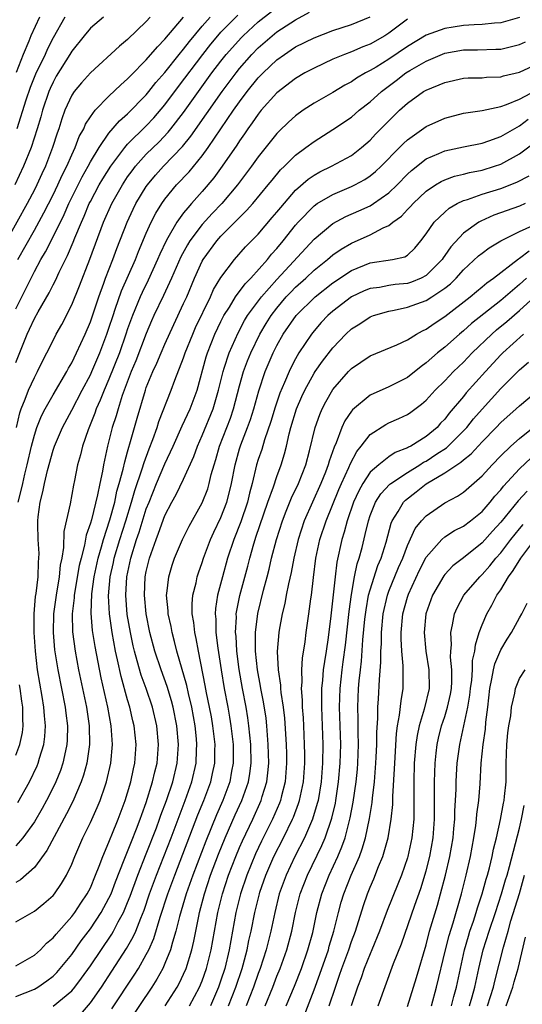
# Model space of a CAD drawing. Units: inches. Extents: x 2505447 to 2508000, y 1518000 to 1521000.
# Drawn here: x 2505647 to 2505701, y 1518263 to 1518369 of the extents above; entities that cross this region are included whole.
import ezdxf

# ---------------------------------------------------------------- set-up
doc = ezdxf.new("R2010")
doc.units = ezdxf.units.IN
doc.header["$MEASUREMENT"] = 0
doc.layers.add('LD25051518_2ft', color=113, linetype='Continuous')

msp = doc.modelspace()

# ---------------------------------------------------------------- linework, layer by layer
at = {"layer": 'LD25051518_2ft'}
for points, elevation in [([(2505647.08, 1518325), (2505647.44, 1518326.56), (2505647.6, 1518327), (2505648.02, 1518328.02), (2505648.37, 1518329), (2505649, 1518330.36), (2505649.35, 1518331), (2505649.88, 1518332.12), (2505650.34, 1518333), (2505651, 1518334.33), (2505651.35, 1518335), (2505651.95, 1518336.05), (2505653, 1518338.16), (2505653.82, 1518340.18), (2505654.95, 1518343.05), (2505656.42, 1518347), (2505657.29, 1518349), (2505658.43, 1518351), (2505659, 1518351.85), (2505659.48, 1518352.52), (2505659.85, 1518353), (2505661, 1518354.28), (2505662.37, 1518355.63), (2505663.35, 1518356.64), (2505663.64, 1518357), (2505665, 1518358.77), (2505666.58, 1518361), (2505668.04, 1518363), (2505669, 1518364.27), (2505669.58, 1518365), (2505671.19, 1518366.81), (2505671.37, 1518367), (2505673, 1518368.48), (2505674.42, 1518369.58)], 7776), ([(2505647.26, 1518317), (2505647.63, 1518318.37), (2505647.75, 1518319), (2505647.98, 1518319.98), (2505648.24, 1518321), (2505648.7, 1518323), (2505649, 1518324.16), (2505649.28, 1518325), (2505649.76, 1518326.24), (2505650.16, 1518327), (2505651, 1518328.51), (2505652.47, 1518331), (2505652.65, 1518331.35), (2505653, 1518331.93), (2505653.53, 1518333), (2505654.45, 1518335), (2505655, 1518336.31), (2505655.91, 1518339), (2505656.46, 1518340.46), (2505656.64, 1518341), (2505657.41, 1518343), (2505657.83, 1518344.17), (2505658.94, 1518347), (2505659.59, 1518348.41), (2505659.89, 1518349), (2505661, 1518350.82), (2505661.13, 1518351), (2505661.97, 1518352.03), (2505662.83, 1518353), (2505664.89, 1518355.11), (2505665.79, 1518356.21), (2505669.12, 1518361), (2505670.62, 1518363), (2505671, 1518363.48), (2505672.32, 1518365), (2505673, 1518365.7), (2505674.49, 1518367), (2505675, 1518367.4), (2505677, 1518368.71), (2505678.49, 1518369.51)], 7774), ([(2505661.43, 1518369), (2505661, 1518368.53), (2505659, 1518366.58), (2505658.12, 1518365.88), (2505655, 1518363.01), (2505654.05, 1518361.95), (2505653.26, 1518361), (2505653, 1518360.61), (2505652.26, 1518359), (2505651.93, 1518358.07), (2505651.61, 1518357), (2505651.44, 1518356.56), (2505650.96, 1518355), (2505650.19, 1518353), (2505649.8, 1518352.2), (2505649.27, 1518351), (2505649, 1518350.47), (2505648.23, 1518349), (2505646.01, 1518345)], 7784), ([(2505656.4, 1518369), (2505655, 1518367.82), (2505654.32, 1518367), (2505653, 1518365.34), (2505652.8, 1518365), (2505651.35, 1518362.65), (2505651, 1518362.02), (2505650.68, 1518361.32), (2505650.54, 1518361), (2505649.88, 1518359), (2505649.7, 1518358.3), (2505649.31, 1518357), (2505648.66, 1518355), (2505647.84, 1518353), (2505646.9, 1518351)], 7786), ([(2505647, 1518331.95), (2505648.24, 1518335), (2505648.48, 1518335.52), (2505649, 1518336.68), (2505649.41, 1518337.41), (2505650.58, 1518339.42), (2505651, 1518340.29), (2505651.25, 1518340.75), (2505651.65, 1518341.65), (2505652.32, 1518343), (2505652.56, 1518343.44), (2505653.15, 1518344.85), (2505653.34, 1518345.34), (2505654.04, 1518347), (2505654.35, 1518347.65), (2505654.89, 1518349), (2505655, 1518349.22), (2505655.95, 1518351), (2505656.34, 1518351.66), (2505657.18, 1518353), (2505658.69, 1518355), (2505659, 1518355.36), (2505661, 1518357.34), (2505661.81, 1518358.19), (2505663, 1518359.6), (2505664.45, 1518361.55), (2505667.05, 1518365), (2505667.92, 1518366.08), (2505668.68, 1518367), (2505669, 1518367.36), (2505670.81, 1518369.19)], 7778), ([(2505647, 1518337.7), (2505649, 1518341.71), (2505649.7, 1518343), (2505650.18, 1518343.82), (2505651, 1518345.43), (2505652.18, 1518347.82), (2505652.7, 1518349), (2505654.12, 1518351.88), (2505654.75, 1518353), (2505655, 1518353.47), (2505655.93, 1518355), (2505657, 1518356.54), (2505658.12, 1518357.88), (2505659, 1518358.63), (2505661, 1518360.66), (2505661.28, 1518361), (2505662.03, 1518361.97), (2505663, 1518363.06), (2505664.52, 1518365), (2505665, 1518365.57), (2505665.62, 1518366.38), (2505667, 1518368.03), (2505667.86, 1518369)], 7780), ([(2505701, 1518368.96), (2505699, 1518368.38), (2505698.34, 1518368.34), (2505697, 1518368.19), (2505696.16, 1518368.16), (2505695, 1518368.09), (2505693.91, 1518367.91), (2505693, 1518367.78), (2505691, 1518367.04), (2505689, 1518365.85), (2505687, 1518364.49), (2505685.64, 1518363.64), (2505685, 1518363.26), (2505684.5, 1518363), (2505683.54, 1518362.46), (2505683, 1518362.07), (2505682.3, 1518361.7), (2505681, 1518360.91), (2505679, 1518359.76), (2505677.82, 1518359), (2505677, 1518358.41), (2505676.26, 1518357.74), (2505675.24, 1518356.76), (2505675, 1518356.51), (2505673, 1518354.02), (2505672.27, 1518353), (2505670.78, 1518351), (2505669.11, 1518349), (2505668.07, 1518347.93), (2505667, 1518346.75), (2505665.66, 1518345), (2505665.41, 1518344.59), (2505664.7, 1518343.3), (2505663.7, 1518341), (2505662.85, 1518339.15), (2505661.82, 1518337), (2505661.57, 1518336.43), (2505661, 1518335.07), (2505659.86, 1518332.14), (2505659.37, 1518331), (2505658.41, 1518328.41), (2505657.97, 1518327), (2505657.76, 1518326.24), (2505657.35, 1518325), (2505656.85, 1518323), (2505656.41, 1518321), (2505656.3, 1518320.3), (2505656, 1518319), (2505655.77, 1518317.77), (2505655.11, 1518315.11), (2505655, 1518314.72), (2505654.55, 1518313.45), (2505654.37, 1518312.37), (2505654, 1518311), (2505653.81, 1518310.19), (2505653.27, 1518307), (2505653.27, 1518306.73), (2505653.06, 1518305), (2505653.1, 1518303.1), (2505653.37, 1518301), (2505653.74, 1518299), (2505654.57, 1518295), (2505654.87, 1518293), (2505654.92, 1518291), (2505654.63, 1518289), (2505654.28, 1518287.72), (2505654.03, 1518287), (2505653.11, 1518284.89), (2505652.44, 1518283.56), (2505651.12, 1518281.12), (2505650.35, 1518279.65), (2505649, 1518277.82), (2505647.5, 1518276.5), (2505647, 1518276.21)], 7768), ([(2505689, 1518368.77), (2505687, 1518367.27), (2505686.58, 1518367), (2505685, 1518366.09), (2505684.21, 1518365.79), (2505683, 1518365.28), (2505682.24, 1518365), (2505681, 1518364.47), (2505679, 1518363.53), (2505678.01, 1518363), (2505677, 1518362.42), (2505675, 1518360.89), (2505673.33, 1518359), (2505673, 1518358.59), (2505672.36, 1518357.64), (2505671.89, 1518357), (2505671.53, 1518356.47), (2505671, 1518355.73), (2505670.72, 1518355.28), (2505669.15, 1518353), (2505668.24, 1518351.76), (2505667, 1518350.29), (2505665.86, 1518349), (2505665.44, 1518348.56), (2505665, 1518347.99), (2505664.28, 1518347), (2505663.31, 1518345.31), (2505663.12, 1518345), (2505662.44, 1518343.56), (2505662.21, 1518343), (2505661.21, 1518340.79), (2505660.54, 1518339.46), (2505660.33, 1518339), (2505659.51, 1518337), (2505659, 1518335.56), (2505658.82, 1518335), (2505658.11, 1518333), (2505657, 1518330.18), (2505656.48, 1518329), (2505656.07, 1518327.93), (2505655.63, 1518327), (2505655.48, 1518326.52), (2505654.75, 1518324.75), (2505654.16, 1518323), (2505653.94, 1518322.06), (2505653.64, 1518321), (2505653.31, 1518319.31), (2505653.2, 1518318.8), (2505652.82, 1518316.82), (2505652.15, 1518313.85), (2505652.11, 1518312.11), (2505651.93, 1518311), (2505651.77, 1518310.23), (2505651.67, 1518309), (2505651.32, 1518307), (2505651.06, 1518305), (2505651.02, 1518303), (2505651.17, 1518301.17), (2505651.5, 1518299), (2505652.3, 1518295), (2505652.36, 1518294.36), (2505652.54, 1518293), (2505652.52, 1518291.48), (2505652.49, 1518291), (2505652.32, 1518290.32), (2505652.05, 1518289), (2505651.79, 1518288.21), (2505651.29, 1518287), (2505651, 1518286.4), (2505650.29, 1518285), (2505649.84, 1518284.16), (2505649, 1518282.73), (2505647.77, 1518281), (2505647, 1518280.13)], 7770), ([(2505649.54, 1518369), (2505648.62, 1518367), (2505648.4, 1518366.4), (2505647.8, 1518365), (2505647.05, 1518363.05)], 7790), ([(2505652.28, 1518369), (2505651, 1518366.77), (2505650.4, 1518365.6), (2505650.15, 1518365), (2505649.13, 1518362.87), (2505648.55, 1518361.45), (2505648.09, 1518360.09), (2505647.11, 1518357)], 7788), ([(2505647.21, 1518284.79), (2505648.47, 1518287), (2505649.29, 1518288.71), (2505649.4, 1518289), (2505649.55, 1518289.55), (2505650, 1518291), (2505650.12, 1518291.88), (2505650.2, 1518293), (2505650.09, 1518294.09), (2505650.03, 1518295), (2505649.84, 1518296.16), (2505649.57, 1518297.57), (2505649.34, 1518299), (2505649.11, 1518301), (2505648.98, 1518303), (2505648.97, 1518305), (2505649.13, 1518306.87), (2505649.18, 1518307.18), (2505649.39, 1518309), (2505649.44, 1518310.56), (2505649.49, 1518311), (2505649.5, 1518311.5), (2505649.4, 1518313), (2505649.36, 1518314.64), (2505649.37, 1518315), (2505649.42, 1518315.42), (2505649.62, 1518317), (2505649.91, 1518318.09), (2505650.08, 1518319), (2505650.4, 1518320.4), (2505651, 1518322.56), (2505651.15, 1518323), (2505652.01, 1518325), (2505653, 1518326.85), (2505654.11, 1518329), (2505655, 1518330.65), (2505655.16, 1518331), (2505656.01, 1518333), (2505656.77, 1518335), (2505657, 1518335.66), (2505657.43, 1518337), (2505657.67, 1518337.67), (2505658.35, 1518339.65), (2505659.83, 1518343), (2505660.15, 1518343.85), (2505661, 1518345.84), (2505661.53, 1518347), (2505662.03, 1518347.97), (2505662.68, 1518349), (2505663, 1518349.46), (2505664.25, 1518351), (2505665.59, 1518352.41), (2505667, 1518354.13), (2505667.64, 1518355), (2505670.36, 1518359), (2505671, 1518359.91), (2505671.82, 1518361), (2505673, 1518362.47), (2505673.52, 1518363), (2505675, 1518364.42), (2505675.8, 1518365), (2505676.53, 1518365.47), (2505677, 1518365.79), (2505679, 1518366.77), (2505681, 1518367.54), (2505683, 1518368.2), (2505685, 1518369.02)], 7772), ([(2505647.23, 1518343), (2505649, 1518346.14), (2505650.01, 1518347.99), (2505651, 1518349.95), (2505651.51, 1518351), (2505651.97, 1518352.03), (2505652.47, 1518353), (2505653, 1518354.23), (2505653.37, 1518355), (2505653.81, 1518356.19), (2505654.29, 1518357), (2505654.49, 1518357.51), (2505655, 1518358.3), (2505655.52, 1518359), (2505657, 1518360.52), (2505658.27, 1518361.73), (2505659, 1518362.36), (2505659.3, 1518362.7), (2505661, 1518364.4), (2505662.19, 1518365.81), (2505663, 1518366.62), (2505665, 1518368.98)], 7782), ([(2505647, 1518272), (2505649, 1518273.13), (2505650.03, 1518273.97), (2505651, 1518274.83), (2505651.14, 1518275), (2505651.9, 1518276.1), (2505652.44, 1518277), (2505653, 1518278.19), (2505653.33, 1518279), (2505654.2, 1518281), (2505655, 1518282.66), (2505655.74, 1518284.26), (2505656.04, 1518285), (2505656.58, 1518286.58), (2505656.74, 1518287), (2505657.2, 1518289), (2505657.39, 1518291), (2505657.24, 1518293), (2505656.86, 1518295), (2505656.16, 1518298.16), (2505655.5, 1518301.5), (2505655.23, 1518303.23), (2505655.08, 1518305.08), (2505655.15, 1518307.15), (2505655.41, 1518309), (2505655.83, 1518311), (2505656.19, 1518312.19), (2505656.4, 1518313), (2505657.09, 1518315.09), (2505657.61, 1518317), (2505657.85, 1518318.15), (2505658.1, 1518319), (2505658.53, 1518320.53), (2505658.68, 1518321.32), (2505659, 1518322.4), (2505659.12, 1518322.88), (2505659.25, 1518323.25), (2505660.01, 1518325.99), (2505660.9, 1518329), (2505661, 1518329.29), (2505661.69, 1518331), (2505662.12, 1518331.88), (2505662.59, 1518333), (2505663, 1518333.93), (2505663.95, 1518336.05), (2505665, 1518338.27), (2505665.33, 1518339), (2505666.16, 1518341), (2505667, 1518342.83), (2505667.09, 1518343), (2505668.55, 1518345), (2505669, 1518345.51), (2505671, 1518347.51), (2505671.76, 1518348.24), (2505672.42, 1518349), (2505674.07, 1518351), (2505674.48, 1518351.52), (2505675.39, 1518352.61), (2505675.81, 1518353), (2505677, 1518354.18), (2505678.12, 1518355), (2505679, 1518355.67), (2505681, 1518356.93), (2505683, 1518358.28), (2505683.84, 1518359), (2505685, 1518359.9), (2505686.2, 1518361), (2505686.65, 1518361.35), (2505687.8, 1518362.2), (2505688.83, 1518363), (2505689.27, 1518363.27), (2505691, 1518364.26), (2505693, 1518365.11), (2505695, 1518365.49), (2505696.5, 1518365.5), (2505698.46, 1518365.54), (2505699, 1518365.57), (2505701, 1518366.04), (2505701.67, 1518366.33)], 7766), ([(2505647, 1518267.26), (2505649, 1518268.42), (2505649.64, 1518269), (2505650.31, 1518269.69), (2505651, 1518270.27), (2505651.32, 1518270.68), (2505653, 1518272.57), (2505653.33, 1518273), (2505653.99, 1518274.01), (2505654.67, 1518275), (2505655, 1518275.64), (2505655.57, 1518277), (2505655.96, 1518277.96), (2505656.33, 1518279), (2505657, 1518280.54), (2505657.12, 1518280.88), (2505657.31, 1518281.31), (2505657.99, 1518283), (2505658.74, 1518285), (2505659, 1518285.84), (2505659.33, 1518287), (2505659.61, 1518288.39), (2505659.76, 1518289), (2505659.91, 1518291), (2505659.71, 1518293), (2505659.56, 1518293.56), (2505659.24, 1518295), (2505659, 1518295.78), (2505658.29, 1518298.29), (2505657.92, 1518300.08), (2505657.7, 1518301), (2505657.33, 1518303), (2505657.05, 1518305), (2505656.95, 1518306.95), (2505657.13, 1518309), (2505657.47, 1518310.53), (2505657.56, 1518311), (2505658.16, 1518313), (2505658.8, 1518315), (2505659.41, 1518317), (2505659.76, 1518318.24), (2505660.56, 1518320.56), (2505660.76, 1518321.24), (2505661.3, 1518322.7), (2505661.7, 1518323.7), (2505662.16, 1518325), (2505662.36, 1518325.64), (2505663.67, 1518329), (2505664.06, 1518330.06), (2505665, 1518332.46), (2505665.18, 1518333), (2505665.98, 1518335), (2505666.29, 1518335.71), (2505667.88, 1518339), (2505668.22, 1518339.78), (2505669, 1518341.08), (2505670.44, 1518343), (2505671.64, 1518344.36), (2505673, 1518345.73), (2505674.51, 1518347.49), (2505675, 1518348.07), (2505675.41, 1518348.59), (2505677, 1518350.42), (2505678.37, 1518351.63), (2505679, 1518352.06), (2505679.6, 1518352.4), (2505680.85, 1518353), (2505683, 1518354.17), (2505684.08, 1518355), (2505685, 1518355.8), (2505685.57, 1518356.43), (2505687.56, 1518358.44), (2505688.15, 1518359), (2505689, 1518359.78), (2505690.72, 1518361), (2505691, 1518361.17), (2505693, 1518361.99), (2505695, 1518362.45), (2505695.52, 1518362.48), (2505697, 1518362.49), (2505697.46, 1518362.54), (2505699, 1518362.58), (2505699.31, 1518362.69), (2505701, 1518363.1), (2505703, 1518364.01)], 7764), ([(2505647, 1518264), (2505649, 1518264.79), (2505649.37, 1518265), (2505650.34, 1518265.66), (2505651, 1518266.17), (2505651.42, 1518266.58), (2505651.78, 1518267), (2505653, 1518268.5), (2505654.03, 1518269.97), (2505655, 1518271.25), (2505656.17, 1518273), (2505657, 1518274.52), (2505657.22, 1518275), (2505657.71, 1518276.29), (2505658.64, 1518278.64), (2505658.83, 1518279.17), (2505659, 1518279.53), (2505659.41, 1518280.59), (2505659.96, 1518281.96), (2505660.35, 1518283), (2505660.51, 1518283.49), (2505661, 1518284.8), (2505661.68, 1518287), (2505661.91, 1518288.09), (2505662.15, 1518289), (2505662.31, 1518291), (2505662.13, 1518293), (2505661.66, 1518295), (2505660.98, 1518297), (2505660.45, 1518298.45), (2505660.03, 1518299.97), (2505659.73, 1518301), (2505659.59, 1518301.59), (2505659.29, 1518303), (2505658.96, 1518304.96), (2505658.8, 1518307), (2505658.91, 1518309), (2505659.33, 1518311), (2505659.96, 1518313), (2505660.23, 1518313.77), (2505661, 1518316.26), (2505661.29, 1518317), (2505662.1, 1518319), (2505663, 1518321.11), (2505663.88, 1518323), (2505664.84, 1518325.16), (2505665.69, 1518327), (2505666.44, 1518329), (2505667.43, 1518332.57), (2505667.57, 1518333), (2505668.36, 1518335), (2505669, 1518336.35), (2505669.33, 1518337), (2505669.91, 1518337.91), (2505670.57, 1518339), (2505671.6, 1518340.4), (2505672.19, 1518341), (2505673.98, 1518343), (2505674.43, 1518343.57), (2505675, 1518344.19), (2505675.67, 1518345), (2505677, 1518346.68), (2505677.28, 1518347), (2505679, 1518348.77), (2505679.33, 1518349), (2505681, 1518349.99), (2505683, 1518350.82), (2505683.35, 1518351), (2505684.42, 1518351.58), (2505685, 1518351.97), (2505685.58, 1518352.43), (2505686.18, 1518353), (2505688.15, 1518355), (2505688.56, 1518355.44), (2505689, 1518355.84), (2505691, 1518357.25), (2505693, 1518358.17), (2505695, 1518358.68), (2505695.26, 1518358.74), (2505697, 1518358.98), (2505699, 1518359.4), (2505699.61, 1518359.61), (2505701, 1518360.2), (2505702.83, 1518361.17)], 7762), ([(2505651.03, 1518262.97), (2505653, 1518264.6), (2505653.33, 1518265), (2505654.06, 1518265.94), (2505655, 1518267.29), (2505657.31, 1518270.69), (2505657.48, 1518271), (2505657.99, 1518271.99), (2505658.55, 1518273), (2505659, 1518274.05), (2505659.26, 1518274.74), (2505660.09, 1518277), (2505661, 1518279.29), (2505662.09, 1518282.09), (2505662.43, 1518283), (2505662.57, 1518283.43), (2505663.16, 1518285), (2505663.83, 1518287), (2505664.3, 1518289), (2505664.44, 1518291), (2505664.28, 1518293), (2505663.88, 1518295), (2505663.7, 1518295.7), (2505663.23, 1518297.23), (2505662.58, 1518299), (2505661.91, 1518301), (2505661.38, 1518303), (2505660.97, 1518305), (2505660.79, 1518307), (2505660.89, 1518309), (2505661, 1518309.57), (2505661.34, 1518311), (2505662.04, 1518313), (2505662.32, 1518313.68), (2505663, 1518315.56), (2505663.75, 1518317), (2505664.2, 1518317.8), (2505665, 1518319.46), (2505666.1, 1518321.9), (2505666.48, 1518323), (2505667, 1518324.15), (2505668.16, 1518327), (2505668.75, 1518329), (2505669.23, 1518331), (2505669.36, 1518331.36), (2505669.88, 1518333), (2505670.84, 1518335.16), (2505671.53, 1518336.47), (2505671.86, 1518337), (2505673.34, 1518339), (2505675, 1518340.86), (2505679, 1518345.2), (2505681, 1518346.86), (2505682.4, 1518347.6), (2505683.79, 1518348.21), (2505685, 1518348.77), (2505685.36, 1518349), (2505687, 1518350.14), (2505687.89, 1518351), (2505689, 1518352.15), (2505689.44, 1518352.56), (2505691, 1518353.78), (2505692.36, 1518354.36), (2505693, 1518354.65), (2505695, 1518355.08), (2505697, 1518355.48), (2505697.71, 1518355.71), (2505699, 1518356.18), (2505699.51, 1518356.49), (2505701, 1518357.33), (2505701.96, 1518358.04)], 7760), ([(2505653.93, 1518262.07), (2505655, 1518263.31), (2505656.18, 1518265), (2505657.3, 1518266.7), (2505658.88, 1518269.12), (2505659.6, 1518270.4), (2505659.86, 1518271), (2505660.4, 1518272.4), (2505660.76, 1518273.24), (2505661.35, 1518275), (2505662.09, 1518277), (2505663.65, 1518281), (2505665.18, 1518285), (2505665.88, 1518287), (2505666.34, 1518289), (2505666.39, 1518290.39), (2505666.43, 1518291), (2505666.38, 1518291.62), (2505666.23, 1518293), (2505665.87, 1518295), (2505665.51, 1518296.49), (2505665.34, 1518297.34), (2505664.29, 1518301), (2505664.04, 1518302.04), (2505663.76, 1518303), (2505663.65, 1518303.65), (2505663.35, 1518305), (2505663.34, 1518305.34), (2505663.18, 1518307), (2505663.21, 1518307.21), (2505663.4, 1518309), (2505663.76, 1518310.24), (2505664.02, 1518311), (2505664.87, 1518313), (2505665.58, 1518314.42), (2505667, 1518316.91), (2505667.58, 1518318.42), (2505667.75, 1518319), (2505667.97, 1518319.97), (2505668.26, 1518321), (2505668.44, 1518321.56), (2505668.86, 1518323), (2505670.01, 1518325.99), (2505670.36, 1518327), (2505671, 1518329.45), (2505671.43, 1518331), (2505671.85, 1518332.15), (2505672.19, 1518333), (2505673.17, 1518335), (2505673.85, 1518336.15), (2505674.38, 1518337), (2505675, 1518337.8), (2505676.01, 1518339), (2505676.49, 1518339.51), (2505677, 1518340.03), (2505678.1, 1518341), (2505679, 1518341.85), (2505680.44, 1518343), (2505680.73, 1518343.27), (2505681, 1518343.49), (2505681.88, 1518344.12), (2505683, 1518344.76), (2505685, 1518345.66), (2505686.39, 1518346.39), (2505687, 1518346.64), (2505687.44, 1518347), (2505688.35, 1518347.65), (2505689, 1518348.35), (2505689.33, 1518348.67), (2505689.6, 1518349), (2505691, 1518350.33), (2505692, 1518351), (2505692.62, 1518351.38), (2505693, 1518351.55), (2505694.06, 1518351.94), (2505695, 1518352.16), (2505695.66, 1518352.34), (2505697, 1518352.59), (2505698.35, 1518353), (2505699, 1518353.21), (2505701, 1518354.32), (2505703, 1518355.85)], 7758), ([(2505657.32, 1518262.68), (2505659.71, 1518266.29), (2505660.15, 1518267), (2505661, 1518268.5), (2505661.26, 1518269), (2505661.8, 1518270.2), (2505662.5, 1518272.5), (2505663.32, 1518275), (2505664.05, 1518277), (2505666.54, 1518283.46), (2505667.17, 1518285), (2505667.91, 1518287), (2505668.11, 1518287.89), (2505668.34, 1518289), (2505668.36, 1518290.36), (2505668.38, 1518291), (2505668.15, 1518293), (2505667.98, 1518293.98), (2505667.79, 1518295), (2505667.47, 1518296.53), (2505667.32, 1518297.32), (2505666.59, 1518301), (2505666.36, 1518302.36), (2505666.2, 1518303), (2505666.09, 1518304.09), (2505665.93, 1518305), (2505665.91, 1518306.09), (2505665.98, 1518307), (2505666.33, 1518308.33), (2505666.46, 1518309), (2505666.59, 1518309.41), (2505667, 1518310.51), (2505667.15, 1518311), (2505667.89, 1518313), (2505668.24, 1518313.77), (2505669, 1518315.35), (2505669.63, 1518317), (2505669.91, 1518318.09), (2505670.13, 1518319), (2505670.52, 1518321), (2505671, 1518322.7), (2505671.14, 1518323.14), (2505671.86, 1518325), (2505672.16, 1518325.84), (2505672.54, 1518327), (2505673.07, 1518328.93), (2505673.75, 1518331), (2505674.6, 1518333), (2505675, 1518333.78), (2505675.69, 1518335), (2505677.06, 1518337), (2505679.1, 1518339), (2505681, 1518340.49), (2505683, 1518341.83), (2505685, 1518342.64), (2505687.41, 1518343), (2505688.72, 1518343.28), (2505689, 1518343.47), (2505689.79, 1518344.21), (2505690.45, 1518345), (2505691, 1518345.74), (2505691.86, 1518347), (2505693, 1518348.09), (2505693.48, 1518348.52), (2505694.33, 1518349), (2505695, 1518349.32), (2505695.45, 1518349.45), (2505697, 1518350.01), (2505699, 1518350.62), (2505700.72, 1518351.28), (2505702.04, 1518351.96)], 7756), ([(2505701.63, 1518349), (2505701, 1518348.73), (2505698.26, 1518347.74), (2505696.87, 1518347.13), (2505696.65, 1518347), (2505695, 1518345.82), (2505693.64, 1518344.36), (2505693, 1518343.42), (2505692.82, 1518343.18), (2505692.71, 1518343), (2505691, 1518341.28), (2505690.46, 1518341), (2505689.43, 1518340.57), (2505689, 1518340.44), (2505687.68, 1518340.32), (2505687, 1518340.22), (2505686.02, 1518340.02), (2505685, 1518339.9), (2505684.36, 1518339.64), (2505683, 1518339), (2505681, 1518337.46), (2505680.48, 1518337), (2505679.76, 1518336.24), (2505679, 1518335.37), (2505678.71, 1518335), (2505677.37, 1518333), (2505677, 1518332.36), (2505676.53, 1518331.47), (2505676.31, 1518331), (2505675.83, 1518329.83), (2505675.33, 1518328.67), (2505674.82, 1518327.18), (2505674.35, 1518325.65), (2505673.66, 1518323.66), (2505673.37, 1518322.63), (2505673, 1518321.56), (2505672.83, 1518321), (2505672.34, 1518319), (2505672.05, 1518317.95), (2505671.84, 1518317), (2505671.12, 1518314.88), (2505670.37, 1518313), (2505669.71, 1518311), (2505669.16, 1518309), (2505668.63, 1518307), (2505668.42, 1518305.58), (2505668.38, 1518305), (2505668.44, 1518304.44), (2505668.47, 1518303), (2505668.66, 1518301.34), (2505669.01, 1518299), (2505669.35, 1518297), (2505669.73, 1518295), (2505669.93, 1518293.93), (2505670.08, 1518293), (2505670.3, 1518291), (2505670.31, 1518289), (2505670.14, 1518288.14), (2505669.94, 1518287), (2505669.2, 1518285), (2505668.53, 1518283.47), (2505667.37, 1518280.63), (2505665.98, 1518277), (2505665.28, 1518275), (2505664.57, 1518272.57), (2505664.18, 1518271), (2505663.81, 1518269.81), (2505663.61, 1518269), (2505663, 1518267.52), (2505662.76, 1518267), (2505662.14, 1518265.86), (2505661.58, 1518265), (2505658.94, 1518261.06)], 7754), ([(2505663.03, 1518263), (2505664.3, 1518265), (2505664.55, 1518265.45), (2505665, 1518266.37), (2505665.27, 1518267), (2505665.88, 1518269), (2505666.09, 1518269.91), (2505666.62, 1518272.62), (2505666.7, 1518273), (2505667.23, 1518275), (2505667.9, 1518277), (2505668.75, 1518279.25), (2505669.46, 1518281), (2505670.54, 1518283.46), (2505671.25, 1518285), (2505671.95, 1518287), (2505672.1, 1518287.9), (2505672.23, 1518289), (2505672.19, 1518291), (2505672.01, 1518293), (2505671.88, 1518293.88), (2505671.7, 1518295), (2505671.31, 1518297), (2505670.96, 1518299.04), (2505670.71, 1518301), (2505670.62, 1518302.62), (2505670.58, 1518303), (2505670.66, 1518304.66), (2505670.65, 1518305), (2505671.02, 1518306.98), (2505671.87, 1518310.13), (2505672.09, 1518311), (2505672.52, 1518312.52), (2505672.67, 1518313), (2505672.76, 1518313.24), (2505674.04, 1518317), (2505674.63, 1518318.63), (2505675, 1518319.75), (2505675.46, 1518321), (2505675.82, 1518322.18), (2505676.02, 1518323), (2505676.32, 1518324.32), (2505676.51, 1518325), (2505677.12, 1518327), (2505677.69, 1518328.31), (2505678.01, 1518329), (2505679, 1518330.81), (2505679.12, 1518331), (2505679.89, 1518332.11), (2505681, 1518333.55), (2505682.4, 1518335), (2505683, 1518335.56), (2505683.88, 1518336.12), (2505685, 1518336.87), (2505685.35, 1518337), (2505687, 1518337.48), (2505687.58, 1518337.58), (2505689, 1518337.89), (2505691, 1518338.61), (2505691.62, 1518339), (2505693, 1518339.92), (2505693.61, 1518340.39), (2505694.21, 1518341), (2505695, 1518341.88), (2505696.62, 1518343.38), (2505697, 1518343.7), (2505697.75, 1518344.25), (2505699.01, 1518344.99), (2505701, 1518345.99), (2505702.82, 1518346.82)], 7752), ([(2505665.64, 1518263), (2505666.72, 1518265), (2505667, 1518265.67), (2505667.47, 1518267), (2505667.97, 1518269), (2505668.67, 1518273), (2505669.16, 1518275), (2505669.82, 1518277), (2505670.59, 1518279), (2505671, 1518279.98), (2505671.31, 1518280.69), (2505672.41, 1518283), (2505673.32, 1518285), (2505673.44, 1518285.44), (2505673.92, 1518287), (2505674.04, 1518287.96), (2505674.12, 1518289), (2505674.08, 1518291), (2505673.93, 1518293), (2505673.84, 1518293.84), (2505673.58, 1518295.58), (2505673.29, 1518297), (2505673.25, 1518297.25), (2505672.91, 1518299), (2505672.71, 1518301), (2505672.72, 1518302.72), (2505672.7, 1518303), (2505672.94, 1518305.06), (2505673.56, 1518307.56), (2505673.96, 1518309), (2505674.18, 1518309.82), (2505674.44, 1518311), (2505674.95, 1518313), (2505675.59, 1518315), (2505676.01, 1518316.01), (2505676.56, 1518317.44), (2505677.32, 1518319), (2505678.1, 1518321), (2505678.5, 1518322.5), (2505679.11, 1518325), (2505679.6, 1518326.4), (2505679.87, 1518327), (2505680.25, 1518327.75), (2505681, 1518329.07), (2505682.68, 1518331), (2505683, 1518331.33), (2505685, 1518332.67), (2505687.85, 1518333.85), (2505689, 1518334.38), (2505689.98, 1518335), (2505690.63, 1518335.37), (2505691, 1518335.52), (2505691.85, 1518336.15), (2505693, 1518336.88), (2505695.72, 1518339), (2505696.41, 1518339.59), (2505697, 1518340.06), (2505697.5, 1518340.5), (2505698.21, 1518341), (2505700.91, 1518343.09), (2505701, 1518343.14), (2505702.05, 1518343.95)], 7750), ([(2505701.76, 1518341), (2505701, 1518340.32), (2505699, 1518338.6), (2505695.87, 1518336.13), (2505695, 1518335.35), (2505694.57, 1518335), (2505693, 1518333.62), (2505692.22, 1518333), (2505691, 1518331.91), (2505690.46, 1518331.54), (2505689, 1518330.37), (2505687, 1518329.37), (2505685, 1518328.47), (2505683.11, 1518326.89), (2505683, 1518326.74), (2505682.3, 1518325.7), (2505681.98, 1518325), (2505681.35, 1518323.35), (2505681.13, 1518322.87), (2505680.6, 1518321.4), (2505680.51, 1518321), (2505680.21, 1518320.21), (2505679.72, 1518319), (2505678.81, 1518317), (2505677.92, 1518315), (2505677.27, 1518313), (2505676.81, 1518311), (2505676.54, 1518309.46), (2505676.24, 1518308.24), (2505676, 1518307), (2505675.86, 1518306.14), (2505675.57, 1518305), (2505675.26, 1518303.26), (2505675.22, 1518303), (2505675.04, 1518300.96), (2505675.12, 1518299), (2505675.38, 1518297.38), (2505675.39, 1518297), (2505675.43, 1518296.57), (2505675.69, 1518295), (2505675.82, 1518293.82), (2505676, 1518291), (2505676.02, 1518290.02), (2505676.04, 1518289), (2505675.89, 1518287), (2505675.49, 1518285.49), (2505675.38, 1518285), (2505675.28, 1518284.72), (2505674.52, 1518283), (2505673.36, 1518280.64), (2505672.71, 1518279.29), (2505671.77, 1518277), (2505671.1, 1518275), (2505670.61, 1518273), (2505669.9, 1518269), (2505669.42, 1518267), (2505669, 1518265.73), (2505668.74, 1518265), (2505667.87, 1518263)], 7748), ([(2505669.83, 1518263), (2505670.59, 1518265), (2505671.27, 1518267), (2505671.38, 1518267.38), (2505671.82, 1518269), (2505672.01, 1518269.99), (2505672.25, 1518271), (2505672.64, 1518273), (2505673.12, 1518275), (2505673.18, 1518275.18), (2505673.81, 1518277), (2505674.69, 1518279), (2505675.71, 1518281), (2505676.68, 1518283), (2505676.78, 1518283.22), (2505677.33, 1518284.67), (2505677.42, 1518285), (2505677.52, 1518285.52), (2505677.84, 1518287), (2505677.98, 1518289), (2505677.98, 1518289.98), (2505677.96, 1518291), (2505677.88, 1518293), (2505677.85, 1518293.85), (2505677.76, 1518295), (2505677.75, 1518295.75), (2505677.65, 1518297), (2505677.7, 1518297.7), (2505677.66, 1518299), (2505677.74, 1518300.26), (2505678.02, 1518302.02), (2505678.15, 1518303), (2505678.43, 1518305), (2505678.64, 1518306.64), (2505678.7, 1518307), (2505678.91, 1518308.91), (2505679.19, 1518311), (2505679.62, 1518313), (2505680.27, 1518315), (2505681.65, 1518318.35), (2505681.93, 1518319), (2505682.72, 1518320.72), (2505682.88, 1518321.12), (2505683.57, 1518322.43), (2505684.04, 1518323), (2505685, 1518324.26), (2505686.68, 1518325.32), (2505687, 1518325.48), (2505688.06, 1518325.94), (2505689, 1518326.4), (2505689.36, 1518326.64), (2505690.5, 1518327.5), (2505691, 1518327.94), (2505691.97, 1518329), (2505693, 1518330.01), (2505693.95, 1518331), (2505695, 1518332), (2505695.95, 1518333), (2505698.04, 1518335), (2505698.55, 1518335.45), (2505699.65, 1518336.35), (2505701, 1518337.52), (2505703, 1518339.36)], 7746), ([(2505701.44, 1518335), (2505699.23, 1518333), (2505699, 1518332.78), (2505697.36, 1518331), (2505695.3, 1518328.7), (2505695, 1518328.33), (2505693.47, 1518326.53), (2505693, 1518325.9), (2505692.56, 1518325.44), (2505692.18, 1518325), (2505691, 1518324.02), (2505689.36, 1518323), (2505689.11, 1518322.89), (2505689, 1518322.81), (2505687.69, 1518322.31), (2505687, 1518321.85), (2505685.92, 1518321), (2505685, 1518320.19), (2505684.22, 1518319), (2505683.78, 1518318.22), (2505683.22, 1518317), (2505682.54, 1518315), (2505682.22, 1518313.78), (2505681.98, 1518313), (2505681.43, 1518310.57), (2505681.24, 1518309), (2505681.05, 1518307.05), (2505680.79, 1518304.79), (2505680.49, 1518302.49), (2505680.28, 1518301), (2505680.1, 1518299.9), (2505679.98, 1518299), (2505679.9, 1518297.9), (2505679.8, 1518297), (2505679.78, 1518296.22), (2505679.79, 1518295), (2505679.87, 1518293), (2505679.93, 1518291), (2505679.9, 1518289), (2505679.75, 1518287), (2505679.41, 1518285), (2505679.33, 1518284.67), (2505678.82, 1518283), (2505677.95, 1518281), (2505676.94, 1518279), (2505675.99, 1518277), (2505675.26, 1518275), (2505674.77, 1518273), (2505674.35, 1518271), (2505673.85, 1518269), (2505673.2, 1518267), (2505673, 1518266.47), (2505672.48, 1518265), (2505671.72, 1518263)], 7744), ([(2505673.74, 1518263), (2505674.55, 1518265), (2505675, 1518266.17), (2505675.34, 1518267), (2505676.05, 1518269), (2505676.59, 1518271), (2505677.01, 1518273), (2505677.51, 1518275), (2505678.28, 1518277), (2505679.83, 1518280.17), (2505680.17, 1518281), (2505680.89, 1518283.11), (2505681.27, 1518284.73), (2505681.32, 1518285), (2505681.62, 1518287), (2505681.8, 1518289), (2505681.85, 1518291), (2505681.73, 1518295), (2505681.78, 1518297), (2505682, 1518299), (2505682.12, 1518299.88), (2505682.35, 1518301.65), (2505682.74, 1518305.27), (2505683, 1518307.1), (2505683.34, 1518309), (2505683.62, 1518310.38), (2505683.84, 1518311), (2505684.13, 1518312.13), (2505684.48, 1518313.52), (2505684.81, 1518315), (2505685, 1518315.56), (2505685.57, 1518317), (2505686.13, 1518317.87), (2505687.1, 1518318.9), (2505687.22, 1518319), (2505689, 1518320.17), (2505690.33, 1518321), (2505690.73, 1518321.27), (2505691, 1518321.4), (2505692.16, 1518322.16), (2505693.19, 1518322.81), (2505695, 1518324.63), (2505695.35, 1518325), (2505696.08, 1518325.92), (2505697, 1518326.97), (2505699, 1518329.19), (2505701, 1518331.19), (2505701.99, 1518332.01)], 7742), ([(2505676.01, 1518263), (2505676.89, 1518265.11), (2505677.63, 1518267), (2505678.33, 1518269), (2505678.84, 1518270.84), (2505679.29, 1518273), (2505679.81, 1518275), (2505680.61, 1518277), (2505681.54, 1518279), (2505681.98, 1518280.02), (2505682.31, 1518281), (2505682.87, 1518283.13), (2505683.19, 1518284.81), (2505683.51, 1518287), (2505683.64, 1518288.36), (2505683.69, 1518289), (2505683.75, 1518291), (2505683.72, 1518292.28), (2505683.72, 1518293.72), (2505683.68, 1518295), (2505683.76, 1518297), (2505683.82, 1518297.82), (2505683.95, 1518299), (2505684.07, 1518299.93), (2505684.23, 1518302.23), (2505684.44, 1518304.44), (2505684.56, 1518305.44), (2505684.84, 1518307), (2505685, 1518307.59), (2505685.82, 1518310.18), (2505686.17, 1518311), (2505686.7, 1518312.7), (2505687.26, 1518314.74), (2505687.37, 1518315), (2505688, 1518316), (2505688.57, 1518317), (2505688.78, 1518317.22), (2505689.92, 1518318.08), (2505691, 1518318.94), (2505693, 1518320.12), (2505694.3, 1518321), (2505694.74, 1518321.26), (2505695, 1518321.51), (2505695.83, 1518322.17), (2505697, 1518323.45), (2505698.51, 1518325), (2505699, 1518325.52), (2505700.65, 1518327), (2505701, 1518327.33), (2505703.01, 1518329)], 7740), ([(2505677.91, 1518261.91), (2505679, 1518264.7), (2505679.62, 1518266.38), (2505680.52, 1518269), (2505680.62, 1518269.38), (2505681.12, 1518271), (2505681.6, 1518273), (2505681.91, 1518274.09), (2505682.18, 1518275), (2505682.98, 1518277), (2505683.85, 1518279), (2505684.16, 1518279.83), (2505684.5, 1518281), (2505684.94, 1518283.06), (2505685.22, 1518284.78), (2505685.26, 1518285.26), (2505685.47, 1518287), (2505685.5, 1518287.5), (2505685.62, 1518289), (2505685.65, 1518289.65), (2505685.7, 1518291), (2505685.7, 1518292.3), (2505685.82, 1518293.82), (2505685.82, 1518295), (2505685.9, 1518295.9), (2505685.99, 1518297.99), (2505686.15, 1518299.85), (2505686.15, 1518301), (2505686.2, 1518301.8), (2505686.21, 1518303), (2505686.39, 1518305), (2505686.85, 1518307), (2505687, 1518307.43), (2505688.03, 1518309.97), (2505688.49, 1518311), (2505689, 1518312.34), (2505689.84, 1518314.16), (2505690.51, 1518315), (2505691, 1518315.54), (2505693, 1518316.91), (2505694.37, 1518317.63), (2505695, 1518318.06), (2505697, 1518319.81), (2505698.07, 1518321), (2505699, 1518321.97), (2505700.08, 1518323), (2505701, 1518323.82), (2505703, 1518325.42)], 7738), ([(2505680.6, 1518263), (2505681.28, 1518265), (2505681.73, 1518266.27), (2505681.96, 1518267), (2505682.7, 1518269), (2505683, 1518269.88), (2505683.43, 1518271), (2505684.27, 1518273.73), (2505684.72, 1518275), (2505685, 1518275.7), (2505685.4, 1518276.6), (2505685.91, 1518277.91), (2505686.36, 1518279), (2505686.94, 1518281), (2505687.27, 1518283), (2505687.43, 1518284.57), (2505687.44, 1518285.44), (2505687.61, 1518288.39), (2505687.63, 1518289), (2505687.82, 1518292.18), (2505687.93, 1518293), (2505688.16, 1518294.16), (2505688.31, 1518295.69), (2505688.54, 1518297), (2505688.54, 1518298.54), (2505688.55, 1518299.45), (2505688.4, 1518301), (2505688.33, 1518302.33), (2505688.33, 1518303), (2505688.51, 1518305), (2505689, 1518306.8), (2505689.11, 1518307.11), (2505690.3, 1518309.7), (2505691, 1518311.1), (2505692.68, 1518313), (2505693, 1518313.28), (2505694.06, 1518313.94), (2505695, 1518314.42), (2505695.76, 1518315), (2505697, 1518316), (2505697.87, 1518317), (2505698.37, 1518317.63), (2505699, 1518318.32), (2505699.3, 1518318.7), (2505701, 1518320.56), (2505702.25, 1518321.75)], 7736), ([(2505701.82, 1518318.18), (2505700.88, 1518317.12), (2505699, 1518314.84), (2505698.12, 1518313.88), (2505697, 1518312.62), (2505695, 1518311.03), (2505693.85, 1518310.15), (2505693, 1518309.23), (2505692.9, 1518309.1), (2505691.69, 1518307), (2505690.96, 1518305), (2505690.78, 1518303), (2505690.96, 1518301), (2505691.28, 1518299), (2505691.32, 1518297), (2505690.8, 1518294.8), (2505690.24, 1518293), (2505690.03, 1518291.98), (2505689.89, 1518291), (2505689.73, 1518289), (2505689.68, 1518287), (2505689.67, 1518285.67), (2505689.7, 1518284.3), (2505689.68, 1518283), (2505689.48, 1518281), (2505689.04, 1518279), (2505689, 1518278.86), (2505688.35, 1518277), (2505687.97, 1518276.03), (2505686.81, 1518273.2), (2505686, 1518271), (2505685.19, 1518269), (2505685, 1518268.57), (2505684.36, 1518267), (2505684.02, 1518265.98), (2505683.65, 1518265), (2505682.97, 1518263)], 7734), ([(2505685.85, 1518263), (2505687.52, 1518267.52), (2505688.35, 1518269.65), (2505689.79, 1518273.79), (2505690.42, 1518275.58), (2505691, 1518277.45), (2505691.39, 1518279), (2505691.76, 1518281), (2505691.91, 1518283), (2505691.9, 1518284.1), (2505691.91, 1518285.91), (2505691.89, 1518287), (2505691.96, 1518289), (2505692.09, 1518290.09), (2505692.18, 1518291), (2505692.32, 1518291.68), (2505692.66, 1518293), (2505693, 1518294), (2505693.31, 1518295), (2505693.61, 1518296.39), (2505693.71, 1518297), (2505693.76, 1518297.76), (2505693.76, 1518299), (2505693.62, 1518300.38), (2505693.65, 1518301), (2505693.71, 1518301.71), (2505693.64, 1518303), (2505693.84, 1518303.84), (2505694.04, 1518305), (2505694.33, 1518305.67), (2505695.06, 1518307), (2505696.75, 1518309), (2505697, 1518309.23), (2505697.83, 1518310.17), (2505698.49, 1518311), (2505699, 1518311.57), (2505700.08, 1518313), (2505701, 1518314.13), (2505701.4, 1518314.6)], 7732), ([(2505689, 1518262.9), (2505689.96, 1518266.04), (2505691, 1518269.54), (2505691.38, 1518271), (2505692.22, 1518273.78), (2505692.56, 1518275), (2505693.09, 1518277), (2505693.55, 1518279), (2505693.89, 1518281), (2505693.99, 1518281.99), (2505694.08, 1518283), (2505694.09, 1518283.91), (2505694.16, 1518285), (2505694.21, 1518286.21), (2505694.22, 1518287), (2505694.25, 1518287.75), (2505694.34, 1518289), (2505694.61, 1518291), (2505695.49, 1518295), (2505695.7, 1518296.3), (2505695.76, 1518297), (2505695.89, 1518297.89), (2505695.96, 1518299), (2505695.99, 1518300.01), (2505696.23, 1518301), (2505696.29, 1518301.71), (2505696.7, 1518303), (2505697, 1518303.82), (2505697.5, 1518305), (2505698.06, 1518305.94), (2505698.59, 1518307), (2505699, 1518307.58), (2505699.84, 1518309), (2505700.35, 1518309.65), (2505701.14, 1518311), (2505702.66, 1518313)], 7730), ([(2505691.59, 1518263), (2505692.13, 1518265), (2505693.09, 1518269), (2505693.47, 1518270.53), (2505693.9, 1518271.9), (2505694.8, 1518275), (2505695.3, 1518277), (2505695.76, 1518279), (2505696.12, 1518281), (2505696.33, 1518282.33), (2505696.41, 1518283), (2505696.45, 1518283.55), (2505696.64, 1518285), (2505696.78, 1518286.78), (2505696.91, 1518289), (2505697.11, 1518291), (2505697.35, 1518292.65), (2505697.41, 1518293.41), (2505697.61, 1518295), (2505697.82, 1518297), (2505698.06, 1518298.06), (2505698.22, 1518299), (2505698.36, 1518299.64), (2505699, 1518301.14), (2505699.69, 1518302.31), (2505700.14, 1518303), (2505701, 1518304.58), (2505701.25, 1518305), (2505701.83, 1518306.16)], 7728), ([(2505693.71, 1518263), (2505693.99, 1518263.99), (2505694.25, 1518265), (2505695.12, 1518269), (2505695.53, 1518270.47), (2505695.7, 1518271), (2505696.07, 1518272.07), (2505696.37, 1518273), (2505696.51, 1518273.49), (2505697.02, 1518275), (2505697.43, 1518276.57), (2505697.57, 1518277), (2505697.78, 1518277.78), (2505698.07, 1518279), (2505698.22, 1518279.78), (2505698.53, 1518281), (2505698.97, 1518282.98), (2505699.28, 1518284.71), (2505699.36, 1518285), (2505699.42, 1518285.42), (2505699.58, 1518287), (2505699.6, 1518289), (2505699.64, 1518291), (2505699.75, 1518292.25), (2505699.87, 1518293), (2505700.08, 1518294.08), (2505700.17, 1518295), (2505700.51, 1518296.51), (2505700.59, 1518297), (2505701, 1518298.09), (2505701.61, 1518299)], 7726), ([(2505647, 1518289.88), (2505647.43, 1518291), (2505647.71, 1518292.29), (2505647.8, 1518293), (2505647.75, 1518293.75), (2505647.75, 1518295), (2505647.65, 1518295.65), (2505647.49, 1518297), (2505647.42, 1518297.42)], 7774), ([(2505695.66, 1518263), (2505695.94, 1518263.94), (2505696.23, 1518265), (2505696.66, 1518267), (2505697.12, 1518269), (2505697.76, 1518271), (2505698.44, 1518273), (2505699.1, 1518275), (2505699.51, 1518276.48), (2505699.68, 1518277), (2505699.94, 1518277.94), (2505701, 1518282.03), (2505701.23, 1518283), (2505701.53, 1518284.47)], 7724), ([(2505697.59, 1518263), (2505698.22, 1518265), (2505698.36, 1518265.64), (2505699.29, 1518269.29), (2505699.79, 1518271), (2505700.09, 1518272.09), (2505701, 1518275.04), (2505701.56, 1518277)], 7722), ([(2505699.58, 1518263), (2505700.3, 1518265), (2505700.44, 1518265.56), (2505700.88, 1518267), (2505701.66, 1518270.34)], 7720)]:
    msp.add_lwpolyline(points, dxfattribs=dict(at, elevation=elevation))

doc.saveas('drawing.dxf')
